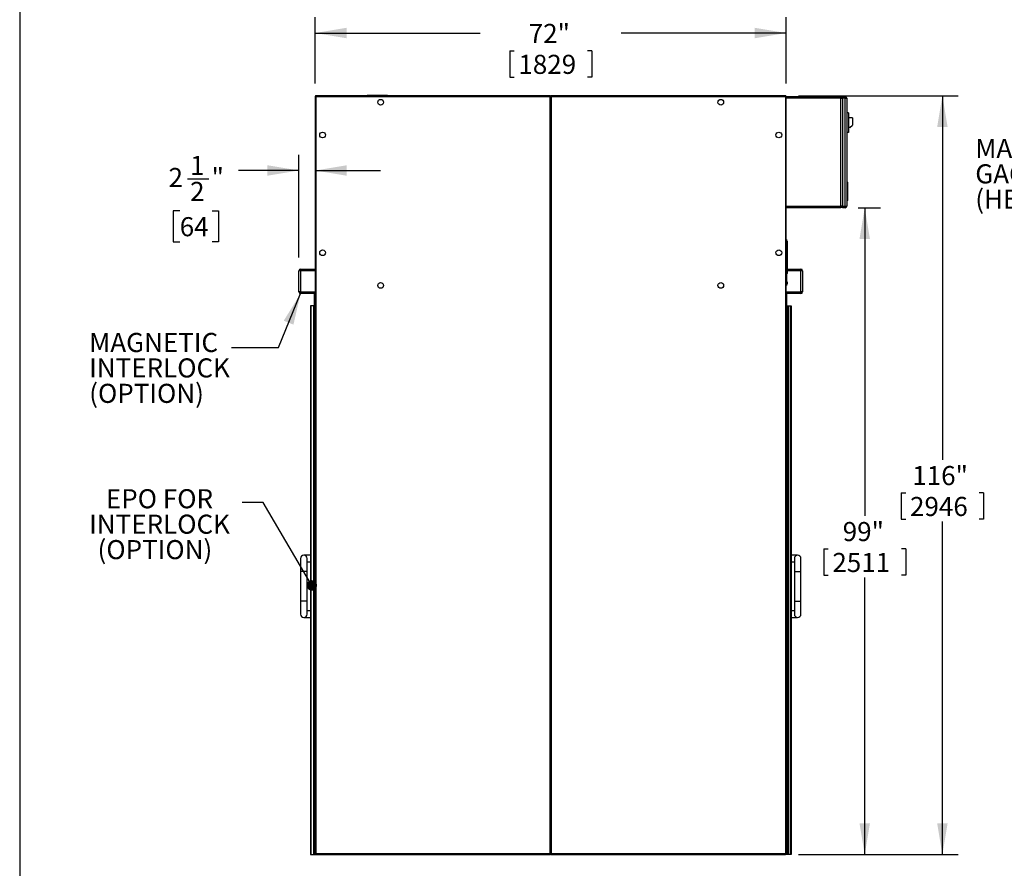
# Model space of a CAD drawing. Units: inches. Extents: x 0.3 to 10.6, y 0.4 to 8.2.
# Drawn here: x 0.3 to 4.1, y 2.4 to 5.6 of the extents above; entities that cross this region are included whole.
import ezdxf

# ---------------------------------------------------------------- set-up
doc = ezdxf.new("R2010")
doc.units = ezdxf.units.IN
doc.header["$MEASUREMENT"] = 0
for name, color, linetype in [('DIMENSION', 15, 'Continuous'), ('REF00BDR', 5, 'Continuous'), ('TEXT', 96, 'Continuous')]:
    doc.layers.add(name, color=color, linetype=linetype)
doc.styles.add('SLDTEXTSTYLE5', font='TXT', dxfattribs={"width": 0.7})
doc.dimstyles.new('SLDDIMSTYLE0', dxfattribs={"dimtxt": 0.074341, "dimasz": 0.12, "dimexe": 0, "dimexo": 0.0625, "dimgap": 0.018585, "dimtad": 0, "dimtih": 1, "dimtoh": 1, "dimdec": 0, "dimlfac": 40, "dimrnd": 1e-09, "dimzin": 12, "dimdsep": 46, "dimlunit": 5, "dimtxsty": 'SLDTEXTSTYLE5', "dimsah": 1, "dimcen": 0.09, "dimadec": 0, "dimazin": 3, "dimtfac": 1, "dimtdec": 0, "dimtofl": 0, "dimtmove": 0, "dimatfit": 3, "dimfxl": 1, "dimfrac": 2, "dimtolj": 1, "dimtzin": 12, "dimarcsym": 0})
doc.dimstyles.new('SLDDIMSTYLE1', dxfattribs={"dimtxt": 0.074341, "dimasz": 0.12, "dimexe": 0, "dimexo": 0.0625, "dimgap": 0.018585, "dimtad": 0, "dimtih": 1, "dimtoh": 1, "dimdec": 3, "dimlfac": 40, "dimrnd": 1e-09, "dimzin": 12, "dimdsep": 46, "dimlunit": 5, "dimtxsty": 'SLDTEXTSTYLE5', "dimsah": 1, "dimcen": 0.09, "dimadec": 0, "dimazin": 3, "dimtfac": 1, "dimtdec": 3, "dimtofl": 0, "dimtmove": 0, "dimatfit": 3, "dimfxl": 1, "dimfrac": 2, "dimtolj": 1, "dimtzin": 12, "dimarcsym": 0})
doc.dimstyles.new('SLDDIMSTYLE2', dxfattribs={"dimtxt": 0.074341, "dimasz": 0.12, "dimexe": 0, "dimexo": 0.0625, "dimgap": 0.018585, "dimtad": 0, "dimtih": 1, "dimtoh": 1, "dimdec": 6, "dimlfac": 40, "dimrnd": 1e-09, "dimzin": 12, "dimdsep": 46, "dimlunit": 5, "dimtxsty": 'SLDTEXTSTYLE5', "dimsah": 1, "dimcen": 0.09, "dimadec": 0, "dimazin": 3, "dimtfac": 1, "dimtdec": 3, "dimtmove": 0, "dimatfit": 0, "dimfxl": 1, "dimfrac": 2, "dimtolj": 1, "dimtzin": 12, "dimarcsym": 0})
doc.dimstyles.new('SLDDIMSTYLE3', dxfattribs={"dimtxt": 0.18, "dimasz": 0.04, "dimexe": 0, "dimexo": 0.0625, "dimgap": 0, "dimtad": 0, "dimtih": 1, "dimtoh": 1, "dimdec": 0, "dimrnd": 1e-09, "dimzin": 0, "dimdsep": 46, "dimlunit": 5, "dimtxsty": 'Standard', "dimblk1": 'DOT', "dimblk2": 'DOT', "dimsah": 1, "dimcen": 0.09, "dimadec": 0, "dimazin": 0, "dimtfac": 0.04, "dimtdec": 0, "dimtofl": 0, "dimtmove": 0, "dimatfit": 3, "dimldrblk": 'DOT', "dimfxl": 1, "dimfrac": 2, "dimtolj": 1, "dimtzin": 0, "dimarcsym": 0})

# ---------------------------------------------------------------- blocks, each defined once
blk = doc.blocks.new('_D')
at = {"layer": 'TEXT', "color": 7}
for p, q in [((3.5121, 4.8813), (3.5972, 4.8813)), ((3.5372, 4.8813), (3.5372, 3.7044)), ((3.3803, 3.5774), (3.3803, 3.477)), ((3.3803, 3.5774), (3.3969, 3.5774)), ((3.6941, 3.5774), (3.6775, 3.5774)), ((3.6941, 3.5774), (3.6941, 3.477)), ((3.3803, 3.477), (3.3969, 3.477)), ((3.5372, 2.4094), (3.5372, 3.4681)), ((3.6941, 3.477), (3.6775, 3.477)), ((3.284, 2.4094), (3.5972, 2.4094))]:
    blk.add_line(p, q, dxfattribs=at)
for points in [[(3.5372, 4.8813), (3.5172, 4.7613), (3.5572, 4.7613)], [(3.5372, 2.4094), (3.5572, 2.5294), (3.5172, 2.5294)]]:
    blk.add_solid(points, dxfattribs=at)
at = {"layer": 'TEXT', "color": 7, "char_height": 0.07292, "attachment_point": 1, "style": 'SLDTEXTSTYLE5'}
for s, insert in [('99"', (3.4531, 3.6803)), ('2511', (3.4135, 3.5621))]:
    blk.add_mtext(s, dxfattribs=dict(at, insert=insert))
blk = doc.blocks.new('_D_1')
at = {"layer": 'TEXT', "color": 7}
for p, q in [((3.284, 5.3094), (3.894, 5.3094)), ((3.834, 5.3094), (3.834, 3.9185)), ((3.677, 3.7915), (3.677, 3.691)), ((3.677, 3.7915), (3.6937, 3.7915)), ((3.9909, 3.7915), (3.9743, 3.7915)), ((3.9909, 3.7915), (3.9909, 3.691)), ((3.677, 3.691), (3.6937, 3.691)), ((3.9909, 3.691), (3.9743, 3.691)), ((3.834, 2.4094), (3.834, 3.6822)), ((3.284, 2.4094), (3.894, 2.4094))]:
    blk.add_line(p, q, dxfattribs=at)
for points in [[(3.834, 5.3094), (3.814, 5.1894), (3.854, 5.1894)], [(3.834, 2.4094), (3.854, 2.5294), (3.814, 2.5294)]]:
    blk.add_solid(points, dxfattribs=at)
at = {"layer": 'TEXT', "color": 7, "char_height": 0.07292, "attachment_point": 1, "style": 'SLDTEXTSTYLE5'}
for s, insert in [('116"', (3.7189, 3.8943)), ('2946', (3.7103, 3.7762))]:
    blk.add_mtext(s, dxfattribs=dict(at, insert=insert))
blk = doc.blocks.new('_D_2')
at = {"layer": 'TEXT', "color": 7}
for p, q in [((1.4371, 5.3563), (1.4371, 5.609)), ((3.2371, 5.3563), (3.2371, 5.609)), ((1.4371, 5.549), (2.0678, 5.549)), ((3.2371, 5.549), (2.6065, 5.549)), ((2.1802, 5.4811), (2.1802, 5.3806)), ((2.1802, 5.4811), (2.1968, 5.4811)), ((2.4941, 5.4811), (2.4774, 5.4811)), ((2.4941, 5.4811), (2.4941, 5.3806)), ((2.1802, 5.3806), (2.1968, 5.3806)), ((2.4941, 5.3806), (2.4774, 5.3806))]:
    blk.add_line(p, q, dxfattribs=at)
for points in [[(1.4371, 5.549), (1.5571, 5.529), (1.5571, 5.569)], [(3.2371, 5.549), (3.1171, 5.569), (3.1171, 5.529)]]:
    blk.add_solid(points, dxfattribs=at)
at = {"layer": 'TEXT', "color": 7, "char_height": 0.07292, "attachment_point": 1, "style": 'SLDTEXTSTYLE5'}
for s, insert in [('72"', (2.253, 5.5839)), ('1829', (2.2135, 5.4658))]:
    blk.add_mtext(s, dxfattribs=dict(at, insert=insert))
blk = doc.blocks.new('_D_3')
at = {"layer": 'TEXT', "color": 7}
for p, q in [((1.3746, 4.6906), (1.3746, 5.0837)), ((1.3746, 5.0237), (1.1435, 5.0237)), ((1.4371, 5.0237), (1.6871, 5.0237)), ((0.9485, 4.9916), (1.0307, 4.9916)), ((0.9191, 4.8696), (0.8941, 4.8696)), ((0.8941, 4.8696), (0.8941, 4.7514)), ((1.0428, 4.8696), (1.0677, 4.8696)), ((1.0677, 4.8696), (1.0677, 4.7514)), ((0.8941, 4.7514), (0.9191, 4.7514)), ((1.0677, 4.7514), (1.0428, 4.7514))]:
    blk.add_line(p, q, dxfattribs=at)
for points in [[(1.3746, 5.0237), (1.2546, 5.0437), (1.2546, 5.0037)], [(1.4371, 5.0237), (1.5571, 5.0037), (1.5571, 5.0437)]]:
    blk.add_solid(points, dxfattribs=at)
at = {"layer": 'TEXT', "color": 7, "attachment_point": 1, "style": 'SLDTEXTSTYLE5'}
for s, insert, char_height in [('1', (0.9587, 5.0795), 0.0729), ('2', (0.8764, 5.0334), 0.0729), ('"', (1.0409, 5.0334), 0.0729), ('2', (0.9587, 4.9802), 0.0729), ('64', (0.9191, 4.8454), 0.07292)]:
    blk.add_mtext(s, dxfattribs=dict(at, insert=insert, char_height=char_height))
blk = doc.blocks.new('SW_NOTE_0_4')
at = {"layer": 'TEXT', "color": 0, "char_height": 0.07292, "attachment_point": 1, "style": 'SLDTEXTSTYLE5'}
for s, insert in [('MAGNETIC', (-0.5433, 0.0554)), ('INTERLOCK', (-0.5433, -0.0418)), ('(OPTION)', (-0.5433, -0.139))]:
    blk.add_mtext(s, dxfattribs=dict(at, insert=insert))
blk = doc.blocks.new('SW_NOTE_0_5')
at = {"layer": 'TEXT', "color": 0, "char_height": 0.07292, "attachment_point": 1, "style": 'SLDTEXTSTYLE5'}
for s, insert in [('EPO FOR', (-0.5214, 0.0507)), ('INTERLOCK', (-0.5852, -0.0465)), ('(OPTION)', (-0.5533, -0.1437))]:
    blk.add_mtext(s, dxfattribs=dict(at, insert=insert))
blk = doc.blocks.new('_Dot')
at = {"color": 0, "linetype": 'ByBlock', "lineweight": -2}
blk.add_line((-0.5, 0), (-1, 0), dxfattribs=at)
at = {"color": 0, "linetype": 'ByBlock', "const_width": 0.5}
blk.add_lwpolyline([(-0.25, 0, 1), (0.25, 0, 1)], format="xyb", close=True, dxfattribs=at)
blk = doc.blocks.new('SW_NOTE_0_12')
at = {"layer": 'DIMENSION', "color": 0, "char_height": 0.07292, "attachment_point": 1, "style": 'SLDTEXTSTYLE5'}
for s, insert in [('MAGNEHELIC', (-0.3662, 0.2304)), ('GAGE', (-0.3662, 0.1332)), ('(HEPA)', (-0.3662, 0.036))]:
    blk.add_mtext(s, dxfattribs=dict(at, insert=insert))

msp = doc.modelspace()

# ---------------------------------------------------------------- linework, layer by layer
at = {"color": 7, "linetype": 'Continuous', "lineweight": 25}
for p, q in [((1.43713403, 5.30626725), (1.43713403, 2.41251725)), ((1.44025903, 5.30626725), (1.43713403, 5.30626725)), ((1.44025903, 5.30626725), (1.44025903, 5.30939227)), ((2.33388404, 5.30939227), (1.44025903, 5.30939227)), ((1.44025903, 2.41251725), (1.44025903, 5.30626725)), ((1.44025903, 5.30626725), (2.33388404, 5.30626725)), ((1.63557153, 5.31189227), (1.63557153, 5.30939227)), ((1.63557153, 5.31189227), (1.71369653, 5.31189227)), ((1.71369653, 5.30939227), (1.71369653, 5.31189227)), ((2.33388404, 5.30939227), (2.33388404, 5.30626725)), ((2.33388404, 5.30939227), (2.34038405, 5.30939227)), ((2.33388404, 5.30626725), (2.33388404, 2.41251725)), ((2.33388404, 5.30626725), (2.33688404, 5.30626725)), ((2.33688404, 5.30626725), (2.33688404, 5.30639227)), ((2.33688404, 2.41251725), (2.33688404, 5.30626725)), ((2.33688404, 5.30626725), (2.33738405, 5.30626725)), ((2.33738405, 5.30639227), (2.33738405, 5.30626725)), ((2.33738405, 5.30626725), (2.34038405, 5.30626725)), ((2.33738405, 5.30626725), (2.33738405, 2.41251725)), ((2.34038405, 5.30626725), (2.34038405, 5.30939227)), ((3.23400898, 5.30939227), (2.34038405, 5.30939227)), ((2.34038405, 5.30626725), (3.23400898, 5.30626725)), ((2.34038405, 2.41251725), (2.34038405, 5.30626725)), ((3.23400898, 5.30939227), (3.23400898, 5.30626725)), ((3.23400898, 5.30626725), (3.23400898, 2.41251725)), ((3.237134, 5.30626725), (3.23400898, 5.30626725)), ((3.237134, 5.30626725), (3.44650892, 5.30626725)), ((3.237134, 2.41251725), (3.237134, 5.30626725)), ((3.44650892, 5.30626725), (3.44650892, 5.30001727)), ((3.45275896, 5.30626725), (3.46213402, 5.30626725)), ((3.45275896, 5.30001727), (3.45275896, 5.30626725)), ((3.46213402, 5.30626725), (3.46213402, 5.30001727)), ((3.44650892, 5.30001727), (3.237134, 5.30001727)), ((3.44650892, 4.88751726), (3.44650892, 5.30001727)), ((3.44650892, 5.30001727), (3.45275896, 5.30001727)), ((3.46213402, 5.30001727), (3.45275896, 5.30001727)), ((3.45275896, 5.30001727), (3.45275896, 4.88751726)), ((3.46213402, 4.88751726), (3.46213402, 5.30001727)), ((3.46213402, 5.30001727), (3.46838406, 5.30001727)), ((3.46838406, 5.30001727), (3.46838406, 4.88751726)), ((3.4746341, 5.24376727), (3.46838406, 5.24376727)), ((3.4746341, 5.24376727), (3.4746341, 5.16876726)), ((3.49025896, 5.22501726), (3.4746341, 5.22501726)), ((3.48088414, 5.18751726), (3.49025896, 5.19689226)), ((3.49025896, 5.22501726), (3.49025896, 5.19689226)), ((3.4746341, 5.16876726), (3.46838406, 5.16876726)), ((3.48088414, 5.18751726), (3.4746341, 5.18751726)), ((3.46838406, 4.98126727), (3.47088393, 4.97876727)), ((3.47088393, 4.97876727), (3.47088393, 4.90876728)), ((3.46838406, 4.90626726), (3.47088393, 4.90876728)), ((3.237134, 4.88751726), (3.44650892, 4.88751726)), ((3.44650892, 4.88126728), (3.237134, 4.88126728)), ((3.44650892, 4.88751726), (3.44650892, 4.88126728)), ((3.45275896, 4.88751726), (3.44650892, 4.88751726)), ((3.45275896, 4.88751726), (3.46213402, 4.88751726)), ((3.45275896, 4.88126728), (3.45275896, 4.88751726)), ((3.46213402, 4.88126728), (3.45275896, 4.88126728)), ((3.46213402, 4.88751726), (3.46838406, 4.88751726)), ((3.46213402, 4.88751726), (3.46213402, 4.88126728)), ((3.237134, 4.75939226), (3.23858398, 4.75939226)), ((3.23858398, 4.75001728), (3.237134, 4.75001728)), ((3.23858398, 4.75939226), (3.23858398, 4.75001728)), ((3.23870906, 4.75404228), (3.23858398, 4.75404228)), ((3.23858398, 4.75001728), (3.23858398, 4.59376727)), ((3.23858398, 4.74599228), (3.23870906, 4.74599228)), ((3.24020528, 4.75416726), (3.23870906, 4.75416726)), ((3.23870906, 4.75416726), (3.23870906, 4.75001754)), ((3.23870906, 4.75001754), (3.23870906, 4.74586727)), ((3.23870906, 4.74586727), (3.24020528, 4.74586727)), ((3.24179513, 4.75052636), (3.2414233, 4.75049351)), ((3.2414233, 4.75049345), (3.24179513, 4.75052631)), ((3.241709, 4.63126703), (3.241709, 4.74533001)), ((1.38088403, 4.64064227), (1.37463403, 4.64064227)), ((1.37463403, 4.55939227), (1.37463403, 4.64064227)), ((1.38088403, 4.64064227), (1.38088403, 4.64689227)), ((1.38088403, 4.64689227), (1.43713403, 4.64689227)), ((1.43713403, 4.64064227), (1.38088403, 4.64064227)), ((1.38088403, 4.64064227), (1.38088403, 4.55939227)), ((3.23858398, 4.62929852), (3.23974053, 4.62929852)), ((3.241709, 4.64689227), (3.293384, 4.64689227)), ((3.293384, 4.64689227), (3.293384, 4.64064227)), ((3.29963404, 4.64064227), (3.293384, 4.64064227)), ((3.293384, 4.55939227), (3.293384, 4.64064227)), ((3.29963404, 4.64064227), (3.29963404, 4.55939227)), ((3.237134, 4.59376727), (3.23858398, 4.59376727)), ((3.23870906, 4.59779227), (3.23858398, 4.59779227)), ((3.23858398, 4.59376727), (3.23858398, 4.58439227)), ((3.24020528, 4.59791727), (3.23870906, 4.59791727)), ((3.23870906, 4.59791727), (3.23870906, 4.59376754)), ((3.23870906, 4.59376754), (3.23870906, 4.58961727)), ((3.24179513, 4.59427637), (3.2414233, 4.59424351)), ((3.2414233, 4.59424345), (3.24179513, 4.5942763)), ((1.38088403, 4.55939227), (1.37463403, 4.55939227)), ((1.38088403, 4.55314227), (1.38088403, 4.55939227)), ((1.38088403, 4.55939227), (1.43463403, 4.55939227)), ((1.43463403, 4.50939227), (1.43463403, 4.55939227)), ((3.23858398, 4.58439227), (3.237134, 4.58439227)), ((3.23858398, 4.58974227), (3.23870906, 4.58974227)), ((3.23870906, 4.58961727), (3.24020528, 4.58961727)), ((3.23963399, 4.55939227), (3.293384, 4.55939227)), ((3.23963399, 4.50939227), (3.23963399, 4.55939227)), ((3.293384, 4.55939227), (3.293384, 4.55314227)), ((3.29963404, 4.55939227), (3.293384, 4.55939227)), ((1.43463403, 4.55314227), (1.38088403, 4.55314227)), ((3.293384, 4.55314227), (3.23963399, 4.55314227)), ((1.41838403, 4.50626727), (1.41838403, 2.40939223)), ((1.42135035, 4.50626727), (1.41838403, 4.50626727)), ((1.42135035, 2.40939223), (1.42135035, 4.50626727)), ((1.42991313, 4.50626727), (1.42135035, 4.50626727)), ((1.42991313, 4.50626727), (1.42991313, 2.40939223)), ((1.43194681, 4.50626727), (1.42991313, 4.50626727)), ((1.43194681, 2.40939223), (1.43194681, 4.50626727)), ((1.43475903, 4.50626727), (1.43194681, 4.50626727)), ((1.43713403, 4.50939227), (1.43463403, 4.50939227)), ((1.43475903, 4.50626727), (1.43475903, 2.40939223)), ((1.43713403, 4.50626727), (1.43475903, 4.50626727)), ((3.237134, 4.50939227), (3.23963399, 4.50939227)), ((3.237134, 4.50626727), (3.23950903, 4.50626727)), ((3.23950903, 4.50626727), (3.23950903, 2.40939223)), ((3.23950903, 4.50626727), (3.24232124, 4.50626727)), ((3.24232124, 2.40939223), (3.24232124, 4.50626727)), ((3.24232124, 4.50626727), (3.24435496, 4.50626727)), ((3.24435496, 4.50626727), (3.24435496, 2.40939223)), ((3.24435496, 4.50626727), (3.25291773, 4.50626727)), ((3.25291773, 2.40939223), (3.25291773, 4.50626727)), ((3.25291773, 4.50626727), (3.255884, 4.50626727)), ((3.255884, 4.50626727), (3.255884, 2.40939223)), ((1.38088403, 3.54064227), (1.38088403, 3.49064231)), ((1.41838403, 3.55314224), (1.39338403, 3.55314224)), ((1.40588403, 3.49064231), (1.40588403, 3.54064227)), ((3.28088404, 3.55314224), (3.255884, 3.55314224)), ((3.26838408, 3.54064227), (3.26838408, 3.49064231)), ((3.293384, 3.49064231), (3.293384, 3.54064227)), ((1.40588403, 3.52814231), (1.41838403, 3.52814231)), ((3.255884, 3.52814231), (3.26838408, 3.52814231)), ((1.38088403, 3.49064231), (1.38088403, 3.3781423)), ((1.40588403, 3.3781423), (1.40588403, 3.49064231)), ((3.26838408, 3.49064231), (3.26838408, 3.3781423)), ((3.293384, 3.3781423), (3.293384, 3.49064231)), ((1.38088403, 3.3781423), (1.38088403, 3.32814221)), ((1.40588403, 3.32814221), (1.40588403, 3.3781423)), ((3.26838408, 3.3781423), (3.26838408, 3.32814221)), ((3.293384, 3.32814221), (3.293384, 3.3781423)), ((1.39338403, 3.31564225), (1.41838403, 3.31564225)), ((1.41838403, 3.34064229), (1.40588403, 3.34064229)), ((3.26838408, 3.34064229), (3.255884, 3.34064229)), ((3.255884, 3.31564225), (3.28088404, 3.31564225)), ((1.41838403, 2.40939223), (1.42135035, 2.40939223)), ((1.42135035, 2.40939223), (1.42991313, 2.40939223)), ((1.42991313, 2.40939223), (1.43194681, 2.40939223)), ((1.43194681, 2.40939223), (1.43475903, 2.40939223)), ((1.43475903, 2.40939223), (1.44025903, 2.40939223)), ((1.44025903, 2.41251725), (1.43713403, 2.41251725)), ((2.33388404, 2.41251725), (1.44025903, 2.41251725)), ((1.44025903, 2.41251725), (1.44025903, 2.40939223)), ((1.44025903, 2.40939223), (2.33388404, 2.40939223)), ((2.33388404, 2.41251725), (2.33688404, 2.41251725)), ((2.33388404, 2.41251725), (2.33388404, 2.40939223)), ((2.33738405, 2.41564227), (2.33688404, 2.41564227)), ((2.33688404, 2.41239217), (2.33688404, 2.41251725)), ((2.33738405, 2.41251725), (2.33738405, 2.41239217)), ((2.33738405, 2.41251725), (2.34038405, 2.41251725)), ((2.34038405, 2.40939223), (2.34038405, 2.41251725)), ((3.23400898, 2.41251725), (2.34038405, 2.41251725)), ((2.34038405, 2.40939223), (3.23400898, 2.40939223)), ((3.23400898, 2.40939223), (3.23400898, 2.41251725)), ((3.237134, 2.41251725), (3.23400898, 2.41251725)), ((3.23950903, 2.40939223), (3.23400898, 2.40939223)), ((3.24232124, 2.40939223), (3.23950903, 2.40939223)), ((3.24435496, 2.40939223), (3.24232124, 2.40939223)), ((3.25291773, 2.40939223), (3.24435496, 2.40939223)), ((3.255884, 2.40939223), (3.25291773, 2.40939223))]:
    msp.add_line(p, q, dxfattribs=at)
at = {"color": 8, "linetype": 'Continuous', "lineweight": 25}
for p, q in [((3.23974053, 4.62929852), (3.23974053, 4.74586727)), ((3.23989224, 4.75404228), (3.23989224, 4.74599228)), ((3.24020528, 4.75416726), (3.24020528, 4.75001754)), ((3.24020528, 4.75001754), (3.24020528, 4.74586727)), ((3.24050576, 4.75401661), (3.24050576, 4.75001754)), ((3.24050576, 4.75001754), (3.24050576, 4.74601793)), ((3.293384, 4.64064227), (3.241709, 4.64064227)), ((3.23989224, 4.59779227), (3.23989224, 4.58974227)), ((3.24020528, 4.59791727), (3.24020528, 4.59376754)), ((3.24020528, 4.59376754), (3.24020528, 4.58961727)), ((3.24050576, 4.59776662), (3.24050576, 4.59376753)), ((3.24050576, 4.59376753), (3.24050576, 4.58976792)), ((1.40588403, 3.49064231), (1.38088403, 3.49064231)), ((3.26838408, 3.49064231), (3.293384, 3.49064231)), ((1.40588403, 3.3781423), (1.38088403, 3.3781423)), ((3.26838408, 3.3781423), (3.293384, 3.3781423))]:
    msp.add_line(p, q, dxfattribs=at)
at = {"color": 7, "linetype": 'Continuous', "lineweight": 25, "flags": 128}
for points in [[(3.2414233, 4.75227464), (3.2414294, 4.75227955), (3.24143386, 4.75228307), (3.24143644, 4.75228517), (3.24143738, 4.75228587), (3.24143644, 4.75228516), (3.24143386, 4.75228304), (3.2414294, 4.75227951), (3.2414233, 4.75227458)], [(3.24179513, 4.75052636), (3.24177447, 4.75052455), (3.2417462, 4.75052208), (3.24171065, 4.75051894), (3.2416677, 4.75051516), (3.24161748, 4.75051074), (3.24155987, 4.75050567), (3.24149522, 4.75049996), (3.2414233, 4.75049363)], [(3.2414233, 4.75049334), (3.24149522, 4.75049969), (3.24155987, 4.75050542), (3.24161748, 4.75051052), (3.2416677, 4.75051498), (3.24171065, 4.7505188), (3.2417462, 4.75052195), (3.24177447, 4.75052446), (3.24179513, 4.75052631)], [(3.2414233, 4.7495412), (3.24149522, 4.74953485), (3.24155987, 4.74952912), (3.24161748, 4.74952401), (3.2416677, 4.74951955), (3.24171065, 4.74951574), (3.2417462, 4.74951259), (3.24177447, 4.74951008), (3.24179513, 4.74950823)], [(3.24143738, 4.74774868), (3.24143738, 4.74774868), (3.24143644, 4.74774938), (3.24143386, 4.74775149), (3.2414294, 4.74775503), (3.2414233, 4.74775995)], [(3.2414233, 4.59602465), (3.2414294, 4.59602956), (3.24143386, 4.59603307), (3.24143644, 4.59603517), (3.24143738, 4.59603587), (3.24143644, 4.59603515), (3.24143386, 4.59603304), (3.2414294, 4.59602951), (3.2414233, 4.59602458)], [(3.24179513, 4.59427637), (3.24177447, 4.59427455), (3.2417462, 4.59427208), (3.24171065, 4.59426895), (3.2416677, 4.59426517), (3.24161748, 4.59426074), (3.24155987, 4.59425567), (3.24149522, 4.59424996), (3.2414233, 4.59424363)], [(3.2414233, 4.59424333), (3.24149522, 4.59424969), (3.24155987, 4.59425543), (3.24161748, 4.59426052), (3.2416677, 4.59426498), (3.24171065, 4.59426879), (3.2417462, 4.59427195), (3.24177447, 4.59427445), (3.24179513, 4.5942763)], [(3.2414233, 4.59329121), (3.24149522, 4.59328485), (3.24155987, 4.59327911), (3.24161748, 4.59327401), (3.2416677, 4.59326956), (3.24171065, 4.59326575), (3.2417462, 4.59326259), (3.24177447, 4.59326008), (3.24179513, 4.59325824)], [(3.24143738, 4.59149867), (3.24143738, 4.59149867), (3.24143644, 4.59149938), (3.24143386, 4.5915015), (3.2414294, 4.59150503), (3.2414233, 4.59150995)]]:
    msp.add_lwpolyline(points, dxfattribs=at)
at = {"color": 7, "linetype": 'Continuous', "lineweight": 25}
for centre in [(1.68713403, 5.28439227), (2.98713403, 5.28439227), (1.46525903, 5.15939227), (3.20900903, 5.15939227), (1.46525903, 4.70939227), (3.20900903, 4.70939227), (1.68713403, 4.58439227), (2.98713403, 4.58439227)]:
    msp.add_circle(centre, 0.0109375, dxfattribs=at)
for centre, radius, start, end in [((1.44025903, 5.30626727), 0.003125, 90, 180), ((2.33388403, 5.30639227), 0.003, 0, 90), ((2.34038403, 5.30639227), 0.003, 90, 180), ((3.23400903, 5.30626727), 0.003125, 0, 90), ((3.46213403, 5.30001727), 0.00625, 0, 90), ((3.46213403, 4.88751727), 0.00625, 270, 0), ((3.24020526, 4.75379227), 0.000375, 36.74514727, 90), ((3.24020526, 4.74624227), 0.000375, 270, 323.25485273), ((3.23514903, 4.75001727), 0.006685, 19.83768037, 36.74514727), ((3.23514903, 4.75001727), 0.006685, 323.25485273, 340.16231963), ((3.23974053, 4.74533001), 0.0019685, 0, 49.37897825), ((3.23510615, 4.75001742), 0.00670831, 4.35104993, 19.66259238), ((3.2333783, 4.75001741), 0.00805908, 356.61239948, 3.38760052), ((3.23510584, 4.75001724), 0.00670862, 340.33776451, 355.64859317), ((1.38088403, 4.64064227), 0.00625, 90, 180), ((3.23974053, 4.63126702), 0.0019685, 270, 0), ((3.29338403, 4.64064227), 0.00625, 0, 90), ((3.24020526, 4.59754227), 0.000375, 36.74514727, 90), ((3.23514903, 4.59376727), 0.006685, 19.83768037, 36.74514727), ((3.23514903, 4.59376727), 0.006685, 323.25485273, 340.16231963), ((3.23510596, 4.59376739), 0.0067085, 4.35122339, 19.66237002), ((3.23337848, 4.59376742), 0.0080589, 356.61235024, 3.38764976), ((3.23332058, 4.59376879), 0.0081168, 356.62472752, 359.98996665), ((3.23510593, 4.59376721), 0.00670853, 340.33767917, 355.64877632), ((1.38088403, 4.55939227), 0.00625, 180, 270), ((3.24020526, 4.58999227), 0.000375, 270, 323.25485273), ((3.29338403, 4.55939227), 0.00625, 270, 0), ((1.39338403, 3.54064227), 0.0125, 0, 180), ((3.28088403, 3.54064227), 0.0125, 0, 180), ((1.39338403, 3.32814227), 0.0125, 180, 0), ((3.28088403, 3.32814227), 0.0125, 180, 0), ((1.44025903, 2.41251727), 0.003125, 180, 270), ((2.33388403, 2.41239227), 0.003, 270, 0), ((2.34038403, 2.41239227), 0.003, 180, 270), ((3.23400903, 2.41251727), 0.003125, 270, 0)]:
    msp.add_arc(centre, radius, start, end, dxfattribs=at)
at = {"layer": 'REF00BDR'}
msp.add_line((0.30748735, 8.22781692), (0.30748735, 0.3510696), dxfattribs=at)
at = {"layer": 'TEXT', "color": 7, "flags": 128}
msp.add_lwpolyline([(1.11641754, 4.34748467), (1.29641754, 4.34748467), (1.38088403, 4.55314227)], dxfattribs=at)
at = {"layer": 'TEXT', "color": 7}
msp.add_solid([(1.38088403, 4.55314227), (1.31679338, 4.44973826), (1.35379418, 4.43454151)], dxfattribs=at)

# ---------------------------------------------------------------- block references
at = {"layer": 'DIMENSION', "color": 7}
msp.add_blockref('SW_NOTE_0_12', (4.32594862, 4.91416137), dxfattribs=at)
at = {"layer": 'TEXT', "color": 7}
for name, p in [('SW_NOTE_0_4', (1.11641754, 4.34748467)), ('SW_NOTE_0_5', (1.15831198, 3.75497034))]:
    msp.add_blockref(name, p, dxfattribs=at)

# ---------------------------------------------------------------- dimensions: what is measured, and where the dimension line sits
for base, p1, p2, dimstyle, picture, middle in [((3.23713403, 5.5489885), (1.43713403, 5.30626727), (3.23713403, 5.30626727), 'SLDDIMSTYLE1', '_D_2', (2.33713403, 5.5489885)), ((1.43713403, 5.02365409), (1.37463403, 4.64064227), (1.43713403, 5.30626727), 'SLDDIMSTYLE2', '_D_3', (0.98093324, 5.02365409))]:
    dim = msp.add_linear_dim(base=base, p1=p1, p2=p2, dimstyle=dimstyle, dxfattribs=at)
    dim.commit()
    dim.dimension.update_dxf_attribs({"geometry": picture, "text_midpoint": middle, "dimtype": 160})
for base, p2, dimstyle, picture, middle in [((3.83395982, 5.30939227), (3.23400903, 5.30939227), 'SLDDIMSTYLE1', '_D_1', (3.83395982, 3.85939227)), ((3.53719096, 4.88126727), (3.46213403, 4.88126727), 'SLDDIMSTYLE0', '_D', (3.53719096, 3.64532977))]:
    dim = msp.add_linear_dim(base=base, p1=(3.23400903, 2.40939227), p2=p2, angle=90, dimstyle=dimstyle, dxfattribs=at)
    dim.commit()
    dim.dimension.update_dxf_attribs({"geometry": picture, "text_midpoint": middle, "dimtype": 160})

# ---------------------------------------------------------------- leaders
msp.add_leader([(1.42383862, 3.4381237), (1.23780097, 3.75497034), (1.15831198, 3.75497034)], dimstyle='SLDDIMSTYLE3', dxfattribs=at)

doc.saveas('drawing.dxf')
